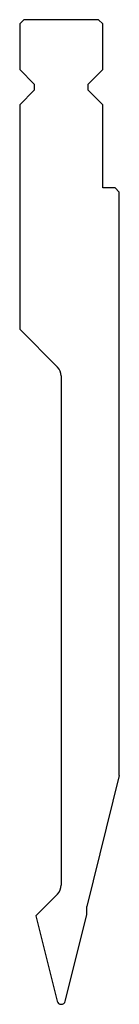
# Model space of a CAD drawing. Extents: x 84 to 108, y -792 to -555.
import ezdxf

# ---------------------------------------------------------------- set-up
doc = ezdxf.new("R2010")
doc.units = 0
doc.layers.get('0').update_dxf_attribs({"linetype": 'CONTINUOUS'})
doc.layers.add('1', color=1, linetype='CONTINUOUS')

msp = doc.modelspace()

# ---------------------------------------------------------------- linework, layer by layer
for centre, radius, start, end in [((90.574, -640.287641), 3, 0, 45), ((90.574, -762.872359), 3, 315, 360), ((93.5735, -790.542897), 1, 193.998225, 346.00146)]:
    msp.add_arc(centre, radius, start, end)
at = {"layer": '1', "color": 7}
for p, q in [((84.574, -554.542), (83.574, -555.542)), ((102.574, -554.542), (84.574, -554.542)), ((102.574, -554.542), (103.574, -555.542)), ((83.574, -555.542), (83.574, -566.542)), ((103.574, -566.542), (103.574, -555.542)), ((83.574, -566.542), (87.074, -570.042)), ((100.074, -570.042), (103.574, -566.542)), ((87.074, -570.042), (87.074, -571.542)), ((100.074, -571.542), (100.074, -570.042)), ((87.074, -571.542), (83.574, -575.042)), ((103.574, -575.042), (100.074, -571.542)), ((83.574, -575.042), (83.574, -629.045)), ((103.574, -595.042), (103.574, -575.042)), ((106.574, -595.042), (103.574, -595.042)), ((107.574, -736.458), (107.574, -596.042)), ((83.574, -629.045), (92.69532, -638.16632)), ((93.574, -640.287641), (93.574, -762.872359)), ((107.574, -736.458), (99.715, -767.975)), ((92.69532, -764.99368), (87.475, -770.214)), ((87.475, -770.214), (92.603197, -790.784789)), ((94.543802, -790.784795), (99.715, -770.042)), ((99.715, -770.042), (99.715, -767.975))]:
    msp.add_line(p, q, dxfattribs=at)
at = {"layer": '1', "color": 7, "linetype": 'CONTINUOUS'}
msp.add_line((106.574, -595.042), (107.574, -596.042), dxfattribs=at)

doc.saveas('drawing.dxf')
